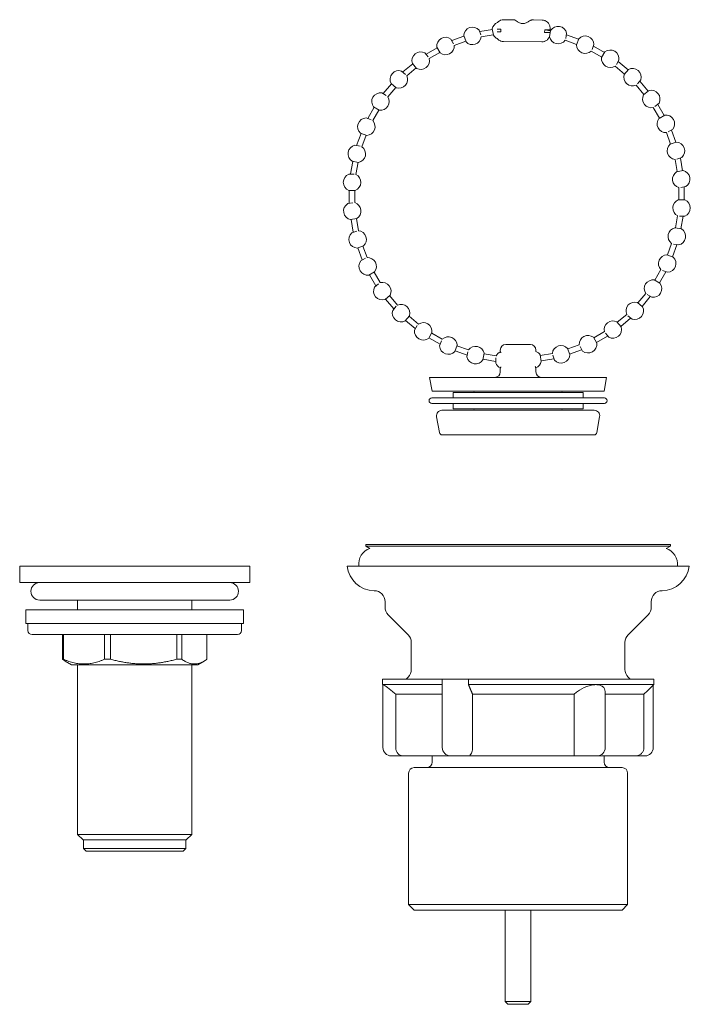
# Model space of a CAD drawing. Units: millimetres. Extents: x 213 to 918, y 98 to 816.
# Drawn here: x 421 to 543, y 619 to 799 of the extents above; entities that cross this region are included whole.
import ezdxf

# ---------------------------------------------------------------- set-up
doc = ezdxf.new("R2010")
doc.units = ezdxf.units.MM
doc.header["$LTSCALE"] = 2
doc.layers.add('Visible (ISO)', color=7, linetype='Continuous', lineweight=50)

msp = doc.modelspace()

# ---------------------------------------------------------------- linework, layer by layer
at = {"layer": 'Visible (ISO)', "linetype": 'Continuous', "lineweight": 18}
for p, q in [((510.444, 798.665), (508.867, 798.68)), ((515.866, 798.613), (514.289, 798.628)), ((504.366, 796.794), (504.696, 795.888)), ((506.8, 796.92), (504.503, 796.515)), ((506.991, 795.839), (506.783, 797.019)), ((508.345, 796.435), (507.695, 796.442)), ((507.699, 796.942), (508.35, 796.935)), ((508.345, 796.435), (508.35, 796.935)), ((516.35, 796.859), (516.345, 796.359)), ((517.345, 796.349), (516.345, 796.359)), ((517.42, 796.621), (516.349, 796.809)), ((516.35, 796.859), (517.35, 796.849)), ((517.229, 795.539), (517.437, 796.719)), ((517.351, 797.032), (517.35, 796.849)), ((499.237, 795.139), (499.719, 794.304)), ((501.612, 795.686), (499.42, 794.888)), ((501.954, 794.746), (499.849, 793.98)), ((501.988, 794.654), (501.578, 795.78)), ((506.974, 795.935), (504.767, 795.546)), ((508.329, 794.771), (508.329, 794.788)), ((515.828, 794.614), (508.828, 794.681)), ((516.329, 794.711), (516.329, 794.695)), ((522.188, 794.156), (520.082, 794.922)), ((520.359, 796.204), (520.191, 795.254)), ((522.53, 795.096), (520.338, 795.894)), ((522.154, 794.064), (522.564, 795.19)), ((496.718, 793.57), (494.698, 792.403)), ((497.267, 792.619), (496.668, 793.656)), ((526.797, 791.841), (524.856, 792.961)), ((525.351, 794.175), (525.022, 793.269)), ((527.297, 792.707), (525.277, 793.873)), ((526.748, 791.756), (527.347, 792.793)), ((494.474, 792.619), (495.094, 791.88)), ((497.218, 792.704), (495.277, 791.583)), ((529.916, 791.31), (529.434, 790.475)), ((531.577, 789.526), (529.79, 791.026)), ((490.22, 789.31), (490.959, 788.69)), ((492.266, 790.635), (490.479, 789.136)), ((492.908, 789.869), (491.192, 788.429)), ((492.971, 789.794), (492.201, 790.712)), ((530.934, 788.76), (529.217, 790.201)), ((530.871, 788.685), (531.641, 789.603)), ((533.914, 787.696), (533.294, 786.957)), ((535.24, 785.651), (533.74, 787.438)), ((488.39, 786.973), (486.891, 785.186)), ((489.156, 786.33), (487.716, 784.613)), ((489.231, 786.267), (488.314, 787.037)), ((534.474, 785.008), (533.033, 786.725)), ((534.399, 784.945), (535.316, 785.715)), ((486.606, 785.312), (487.441, 784.83)), ((485.21, 782.693), (484.043, 780.673)), ((486.076, 782.193), (484.955, 780.252)), ((486.16, 782.144), (485.123, 782.743)), ((537.308, 780.698), (536.187, 782.639)), ((537.223, 783.443), (536.484, 782.823)), ((538.174, 781.198), (537.007, 783.218)), ((483.741, 780.747), (484.647, 780.417)), ((537.223, 780.649), (538.26, 781.248)), ((539.744, 778.679), (538.908, 778.197)), ((540.29, 776.304), (539.492, 778.496)), ((482.821, 777.925), (482.023, 775.733)), ((483.852, 777.55), (482.727, 777.96)), ((483.76, 777.583), (482.994, 775.478)), ((539.35, 775.962), (538.584, 778.068)), ((481.712, 775.755), (482.662, 775.587)), ((539.258, 775.928), (540.384, 776.338)), ((540.54, 770.943), (540.15, 773.15)), ((541.399, 773.55), (540.492, 773.221)), ((541.524, 771.116), (541.119, 773.414)), ((481.296, 772.816), (480.891, 770.518)), ((482.377, 772.625), (481.197, 772.833)), ((482.281, 772.642), (481.891, 770.435)), ((480.581, 770.485), (481.546, 770.485)), ((540.443, 770.926), (541.623, 771.134)), ((540.839, 765.793), (540.839, 768.034)), ((542.138, 768.212), (541.188, 768.045)), ((541.839, 765.793), (541.839, 768.126)), ((481.779, 767.519), (480.581, 767.519)), ((480.681, 767.519), (480.681, 765.186)), ((481.681, 767.519), (481.681, 765.278)), ((540.741, 765.793), (541.939, 765.793)), ((480.383, 765.1), (481.332, 765.267)), ((482.077, 762.387), (480.898, 762.179)), ((480.996, 762.196), (481.401, 759.899)), ((481.981, 762.37), (482.37, 760.163)), ((540.24, 760.67), (540.629, 762.877)), ((541.939, 762.827), (540.975, 762.827)), ((541.225, 760.496), (541.63, 762.794)), ((540.143, 760.687), (541.323, 760.479)), ((481.122, 759.762), (482.028, 760.092)), ((483.262, 757.384), (482.136, 756.974)), ((482.23, 757.008), (483.028, 754.816)), ((483.17, 757.35), (483.937, 755.244)), ((538.76, 755.729), (539.527, 757.835)), ((539.7, 755.387), (540.498, 757.579)), ((540.808, 757.558), (539.858, 757.725)), ((482.777, 754.633), (483.612, 755.115)), ((538.668, 755.762), (539.794, 755.352)), ((485.298, 752.663), (484.26, 752.064)), ((484.347, 752.114), (485.513, 750.094)), ((485.213, 752.614), (486.333, 750.673)), ((536.445, 751.119), (537.565, 753.06)), ((537.311, 750.619), (538.477, 752.64)), ((538.779, 752.565), (537.873, 752.895)), ((485.297, 749.87), (486.036, 750.489)), ((536.36, 751.168), (537.397, 750.569)), ((488.122, 748.367), (487.204, 747.597)), ((488.047, 748.304), (489.487, 746.587)), ((533.364, 746.982), (534.805, 748.699)), ((534.13, 746.339), (535.63, 748.126)), ((535.914, 748), (535.079, 748.483)), ((487.281, 747.661), (488.78, 745.874)), ((488.607, 745.616), (489.227, 746.355)), ((533.289, 747.045), (534.207, 746.275)), ((491.649, 744.627), (490.879, 743.709)), ((491.586, 744.552), (493.303, 743.112)), ((529.612, 743.443), (531.329, 744.883)), ((532.3, 744.003), (531.561, 744.623)), ((490.944, 743.786), (492.731, 742.287)), ((492.604, 742.002), (493.087, 742.837)), ((529.549, 743.518), (530.319, 742.6)), ((530.255, 742.677), (532.042, 744.176)), ((495.772, 741.556), (495.174, 740.519)), ((495.224, 740.605), (497.244, 739.439)), ((495.724, 741.472), (497.664, 740.351)), ((525.253, 740.693), (525.852, 739.656)), ((525.302, 740.609), (527.243, 741.729)), ((525.802, 739.743), (527.823, 740.909)), ((528.047, 740.693), (527.427, 741.432)), ((497.169, 739.137), (497.499, 740.043)), ((500.366, 739.248), (499.957, 738.123)), ((500.333, 739.156), (502.439, 738.39)), ((509.252, 739.377), (513.752, 739.377)), ((520.566, 738.566), (522.672, 739.332)), ((523.283, 738.173), (522.801, 739.008)), ((499.991, 738.217), (502.183, 737.419)), ((502.162, 737.108), (502.329, 738.058)), ((505.291, 737.773), (505.083, 736.593)), ((505.274, 737.676), (507.481, 737.287)), ((508.252, 738.077), (508.252, 738.377)), ((514.752, 738.118), (514.752, 738.377)), ((515.53, 737.473), (515.738, 736.294)), ((515.547, 737.377), (517.754, 737.766)), ((518.155, 736.518), (517.825, 737.424)), ((520.532, 738.658), (520.942, 737.532)), ((520.908, 737.626), (523.1, 738.424)), ((505.1, 736.692), (507.398, 736.287)), ((507.431, 735.977), (507.431, 736.942)), ((515.72, 736.392), (518.018, 736.797)), ((508.252, 734.377), (508.252, 735.077)), ((514.752, 734.377), (514.752, 735.077)), ((527.652, 733.377), (495.352, 733.377)), ((495.793, 730.877), (495.352, 733.377)), ((527.211, 730.877), (527.652, 733.377)), ((527.211, 730.877), (495.793, 730.877)), ((523.352, 730.627), (499.652, 730.627)), ((499.652, 729.627), (499.652, 730.627)), ((503.502, 730.627), (503.502, 730.677)), ((519.502, 730.627), (519.502, 730.677)), ((523.352, 729.627), (523.352, 730.627)), ((527.252, 729.627), (495.752, 729.627)), ((495.752, 728.627), (527.252, 728.627)), ((499.652, 727.627), (499.652, 728.627)), ((523.352, 727.627), (523.352, 728.627)), ((525.402, 727.377), (497.601, 727.377)), ((523.352, 727.627), (499.652, 727.627)), ((503.502, 727.577), (503.502, 727.627)), ((519.502, 727.577), (519.502, 727.627)), ((497.13, 723.29), (496.617, 726.204)), ((525.873, 723.29), (526.387, 726.204)), ((525.381, 722.877), (497.623, 722.877)), ((539.302, 702.877), (483.702, 702.877)), ((483.702, 702.577), (483.702, 702.877)), ((539.302, 702.577), (539.302, 702.877)), ((483.702, 702.577), (539.302, 702.577)), ((484.449, 702.146), (483.702, 702.577)), ((538.555, 702.146), (539.302, 702.577)), ((462.502, 698.927), (420.502, 698.927)), ((420.502, 695.927), (420.502, 698.927)), ((462.502, 695.927), (462.502, 698.927)), ((480.297, 698.927), (542.707, 698.927)), ((462.502, 695.927), (420.502, 695.927)), ((424.152, 692.727), (458.852, 692.727)), ((431.082, 690.927), (431.082, 692.727)), ((451.922, 690.927), (451.922, 692.727)), ((487.202, 692.428), (487.202, 691.448)), ((535.802, 692.428), (535.802, 691.448)), ((461.352, 690.927), (421.652, 690.927)), ((421.652, 688.427), (421.652, 690.927)), ((461.352, 688.427), (461.352, 690.927)), ((491.416, 686.405), (487.787, 690.034)), ((531.587, 686.405), (535.216, 690.034)), ((461.352, 688.427), (421.652, 688.427)), ((422.002, 687.177), (422.002, 688.427)), ((461.002, 687.177), (461.002, 688.427)), ((422.752, 686.427), (460.252, 686.427)), ((428.312, 686.427), (428.312, 681.927)), ((428.47, 681.927), (428.47, 686.427)), ((436.002, 686.427), (436.002, 681.927)), ((437.062, 681.927), (437.062, 686.427)), ((449.192, 686.427), (449.192, 681.927)), ((450.093, 681.927), (450.093, 686.427)), ((454.691, 686.427), (454.691, 681.927)), ((492.002, 684.991), (492.002, 680.056)), ((531.002, 684.991), (531.002, 680.056)), ((428.47, 681.927), (428.312, 681.927)), ((429.984, 680.927), (428.824, 681.597)), ((437.062, 681.927), (436.002, 681.927)), ((450.093, 681.927), (449.192, 681.927)), ((453.02, 680.927), (454.179, 681.597)), ((453.02, 680.927), (429.984, 680.927)), ((431.082, 649.927), (431.082, 680.927)), ((451.922, 649.927), (451.922, 680.927)), ((486.752, 678.287), (497.663, 678.287)), ((486.752, 678.287), (486.752, 677.287)), ((491.416, 678.641), (491.062, 678.287)), ((497.663, 678.287), (500.523, 678.287)), ((497.663, 665.787), (497.663, 678.287)), ((502.44, 678.287), (500.523, 678.287)), ((502.44, 678.287), (502.44, 677.287)), ((502.44, 678.287), (536.252, 678.287)), ((531.587, 678.641), (531.942, 678.287)), ((536.252, 678.287), (536.252, 677.287)), ((486.752, 677.287), (486.848, 677.287)), ((486.832, 677.207), (486.752, 677.287)), ((486.832, 665.787), (486.832, 677.274)), ((486.848, 677.287), (497.663, 677.287)), ((502.44, 677.287), (525.715, 677.287)), ((525.715, 677.287), (536.252, 677.287)), ((535.73, 676.766), (536.252, 677.287)), ((536.171, 677.207), (536.171, 665.787)), ((489.159, 675.537), (489.159, 665.787)), ((489.159, 675.537), (497.663, 675.537)), ((503.18, 675.537), (503.18, 665.787)), ((503.18, 675.537), (521.716, 675.537)), ((521.716, 665.787), (521.716, 675.537)), ((527.418, 665.787), (527.418, 675.816)), ((527.418, 675.537), (534.455, 675.537)), ((534.455, 665.787), (534.455, 675.537)), ((490.435, 664.287), (488.332, 664.287)), ((490.435, 664.287), (499.163, 664.287)), ((495.802, 663.13), (495.802, 664.287)), ((502.432, 664.287), (499.163, 664.287)), ((502.432, 664.287), (521.786, 664.287)), ((525.918, 664.287), (521.786, 664.287)), ((532.995, 664.287), (525.918, 664.287)), ((527.202, 663.13), (527.202, 664.287)), ((534.671, 664.287), (532.995, 664.287)), ((492.502, 662.13), (530.502, 662.13)), ((491.502, 637.13), (491.502, 661.13)), ((531.502, 637.13), (531.502, 661.13)), ((431.082, 649.927), (451.922, 649.927)), ((432.082, 648.927), (431.082, 649.927)), ((450.922, 648.927), (432.082, 648.927)), ((432.152, 647.38), (432.152, 648.927)), ((450.852, 647.38), (450.852, 648.927)), ((450.922, 648.927), (451.922, 649.927)), ((432.152, 647.38), (450.852, 647.38)), ((432.652, 646.88), (432.152, 647.38)), ((450.352, 646.88), (450.852, 647.38)), ((450.352, 646.88), (432.652, 646.88)), ((491.502, 637.13), (531.502, 637.13)), ((492.502, 636.13), (491.502, 637.13)), ((530.502, 636.13), (531.502, 637.13)), ((530.502, 636.13), (492.502, 636.13)), ((509.152, 619.427), (509.152, 636.13)), ((513.852, 619.427), (513.852, 636.13)), ((509.152, 619.427), (513.852, 619.427)), ((509.652, 618.927), (509.152, 619.427)), ((513.352, 618.927), (509.652, 618.927)), ((513.352, 618.927), (513.852, 619.427))]:
    msp.add_line(p, q, dxfattribs=at)
for centre, radius, start, end in [((508.348, 796.685), 1.6, 112.91096, 167.97569), ((503.177, 795.723), 1.6, 42.02431, 177.97569), ((504.485, 796.614), 0.1, 259.74273, 280), ((518.794, 795.871), 1.6, 12.02431, 147.97569), ((498.253, 793.878), 1.6, 52.02431, 187.97569), ((499.386, 794.982), 0.1, 269.74273, 290), ((503.177, 795.723), 1.599, 221.955, 353.73436), ((508.348, 796.685), 1.599, 211.955, 246.49811), ((508.843, 796.181), 1.5, 249.98028, 269.4515), ((515.842, 796.114), 1.5, 269.4515, 288.92272), ((518.794, 795.871), 1.599, 191.955, 323.73436), ((520.372, 795.987), 0.1, 229.74273, 250), ((523.752, 794.119), 1.6, 2.02431, 137.97569), ((493.723, 791.206), 1.6, 62.02431, 197.97569), ((498.253, 793.878), 1.599, 231.955, 3.73436), ((523.752, 794.119), 1.599, 181.955, 313.73436), ((525.327, 793.96), 0.1, 219.74273, 240), ((528.331, 791.532), 1.6, 352.02431, 127.97569), ((493.723, 791.206), 1.599, 241.955, 13.73436), ((494.648, 792.49), 0.1, 279.74273, 300), ((528.331, 791.532), 1.599, 171.955, 303.73436), ((529.854, 791.102), 0.1, 209.74273, 230), ((489.727, 787.788), 1.6, 72.02431, 207.97569), ((490.414, 789.213), 0.1, 289.74273, 310), ((532.392, 788.19), 1.6, 342.02431, 117.97569), ((489.727, 787.788), 1.599, 251.955, 23.73436), ((532.392, 788.19), 1.599, 161.955, 293.73436), ((533.817, 787.502), 0.1, 199.74273, 220), ((535.81, 784.193), 1.6, 332.02431, 107.97569), ((486.384, 783.727), 1.6, 82.02431, 217.97569), ((486.384, 783.727), 1.599, 261.955, 33.73436), ((486.814, 785.25), 0.1, 299.74273, 320), ((535.81, 784.193), 1.599, 151.955, 283.73436), ((537.094, 783.268), 0.1, 189.74273, 210), ((483.798, 779.148), 1.6, 92.02431, 227.97569), ((483.798, 779.148), 1.599, 271.955, 43.73436), ((483.957, 780.723), 0.1, 309.74273, 330), ((538.482, 779.664), 1.599, 141.955, 273.73436), ((538.482, 779.664), 1.6, 322.02431, 97.97569), ((539.586, 778.53), 0.1, 179.74273, 200), ((482.046, 774.19), 1.6, 102.02431, 237.97569), ((481.929, 775.768), 0.1, 319.74273, 340), ((482.046, 774.19), 1.599, 281.955, 53.73436), ((540.327, 774.739), 1.599, 131.955, 263.73436), ((540.327, 774.739), 1.6, 312.02431, 87.97569), ((541.218, 773.431), 0.1, 169.74273, 190), ((481.181, 769.002), 1.6, 112.02431, 247.97569), ((480.792, 770.536), 0.1, 329.74273, 350), ((481.181, 769.002), 1.599, 291.955, 63.73436), ((541.289, 769.569), 1.599, 121.955, 253.73436), ((541.289, 769.569), 1.6, 302.02431, 77.97569), ((541.939, 768.126), 0.1, 159.74273, 180), ((541.339, 764.31), 1.599, 111.955, 243.73436), ((541.339, 764.31), 1.6, 292.02431, 67.97569), ((481.231, 763.743), 1.6, 122.02431, 257.97569), ((480.581, 765.186), 0.1, 339.74273, 0), ((481.231, 763.743), 1.599, 301.955, 73.73436), ((541.728, 762.776), 0.1, 149.74273, 170), ((540.475, 759.122), 1.599, 101.955, 233.73436), ((540.475, 759.122), 1.6, 282.02431, 57.97569), ((482.193, 758.573), 1.6, 132.02431, 267.97569), ((481.303, 759.881), 0.1, 349.74273, 10), ((482.193, 758.573), 1.599, 311.955, 83.73436), ((540.592, 757.545), 0.1, 139.74273, 160), ((484.038, 753.648), 1.599, 321.955, 93.73436), ((538.723, 754.164), 1.599, 91.955, 223.73436), ((538.723, 754.164), 1.6, 272.02431, 47.97569), ((484.038, 753.648), 1.6, 142.02431, 277.97569), ((482.934, 754.782), 0.1, 359.74273, 20), ((538.564, 752.59), 0.1, 129.74273, 150), ((486.71, 749.119), 1.6, 152.02431, 287.97569), ((485.427, 750.044), 0.1, 9.74273, 30), ((486.71, 749.119), 1.599, 331.955, 103.73436), ((536.136, 749.585), 1.599, 81.955, 213.73436), ((536.136, 749.585), 1.6, 262.02431, 37.97569), ((535.706, 748.062), 0.1, 119.74273, 140), ((490.129, 745.122), 1.599, 341.955, 113.73436), ((532.794, 745.525), 1.599, 71.955, 203.73436), ((532.794, 745.525), 1.6, 252.02431, 27.97569), ((490.129, 745.122), 1.6, 162.02431, 297.97569), ((488.704, 745.81), 0.1, 19.74273, 40), ((532.106, 744.1), 0.1, 109.74273, 130), ((494.189, 741.78), 1.599, 351.955, 123.73436), ((528.797, 742.106), 1.599, 61.955, 193.73436), ((528.797, 742.106), 1.6, 242.02431, 17.97569), ((494.189, 741.78), 1.6, 172.02431, 307.97569), ((492.666, 742.21), 0.1, 29.74273, 50), ((498.768, 739.194), 1.599, 1.955, 133.73436), ((524.268, 739.434), 1.599, 51.955, 183.73436), ((527.873, 740.822), 0.1, 99.74273, 120), ((498.768, 739.194), 1.6, 182.02431, 317.97569), ((497.194, 739.352), 0.1, 39.74273, 60), ((503.727, 737.442), 1.599, 11.955, 143.73436), ((509.252, 738.377), 1, 90, 180), ((513.752, 738.377), 1, 0, 90), ((519.343, 737.589), 1.599, 41.955, 173.73436), ((524.268, 739.434), 1.6, 232.02431, 7.97569), ((503.727, 737.442), 1.6, 192.02431, 327.97569), ((502.149, 737.325), 0.1, 49.74273, 70), ((508.914, 736.577), 1.599, 113.80814, 153.73436), ((514.173, 736.627), 1.599, 31.955, 68.79594), ((519.343, 737.589), 1.6, 222.02431, 357.97569), ((523.134, 738.33), 0.1, 89.74273, 110), ((507.38, 736.188), 0.1, 59.74273, 80), ((508.914, 736.577), 1.6, 202.02431, 246.1916), ((514.173, 736.627), 1.6, 290.34623, 347.97569), ((518.035, 736.699), 0.1, 79.74273, 100), ((507.252, 734.377), 1, 270, 0), ((515.752, 734.377), 1, 180, 270), ((503.302, 730.677), 0.2, 0, 90), ((519.702, 730.677), 0.2, 90, 180), ((495.752, 729.127), 0.5, 90, 270), ((527.252, 729.127), 0.5, 270, 90), ((497.601, 726.377), 1, 90, 190), ((503.302, 727.577), 0.2, 270, 0), ((519.702, 727.577), 0.2, 180, 270), ((525.402, 726.377), 1, 350, 90), ((497.623, 723.377), 0.5, 190, 270), ((525.381, 723.377), 0.5, 270, 350), ((485.402, 699.301), 3, 108.52415, 187.16272), ((537.602, 699.301), 3, 352.83728, 71.47585), ((485.272, 699.427), 5, 185.73917, 269.42703), ((537.732, 699.427), 5, 270.57297, 354.26083), ((424.152, 694.327), 1.6, 90, 270), ((458.852, 694.327), 1.6, 270, 90), ((485.202, 692.428), 2, 0, 89.42703), ((537.802, 692.428), 2, 90.57297, 180), ((489.202, 691.448), 2, 180, 225), ((533.802, 691.448), 2, 315, 0), ((422.752, 687.177), 0.75, 180, 270), ((460.252, 687.177), 0.75, 270, 0), ((490.002, 684.991), 2, 0, 45), ((533.002, 684.991), 2, 135, 180), ((490.002, 680.056), 2, 315, 0), ((533.002, 680.056), 2, 180, 225), ((488.332, 665.787), 1.5, 180, 270), ((499.163, 665.787), 1.5, 180, 270), ((525.918, 665.787), 1.5, 270, 0), ((534.671, 665.787), 1.5, 270, 0), ((492.502, 661.13), 1, 90, 180), ((494.802, 663.13), 1, 270, 0), ((528.202, 663.13), 1, 180, 270), ((530.502, 661.13), 1, 0, 90)]:
    msp.add_arc(centre, radius, start, end, dxfattribs=at)
for points, knots in [([(508.366, 798.599), (508.31, 798.579), (508.256, 798.557), (508.1, 798.481), (507.981, 798.403), (507.829, 798.272), (507.767, 798.209), (507.711, 798.141)], [0.318213151, 0.318213151, 0.318213151, 0.318213151, 0.334720461, 0.334720461, 0.37102034, 0.37102034, 0.39551561, 0.39551561, 0.39551561, 0.39551561]), ([(510.444, 798.665), (510.506, 798.664), (510.573, 798.663), (510.697, 798.66), (510.753, 798.657), (510.842, 798.647), (510.881, 798.64), (510.913, 798.625), (510.919, 798.622), (510.924, 798.618)], [0.30947456, 0.30947456, 0.30947456, 0.30947456, 0.328305505, 0.328305505, 0.34713645, 0.34713645, 0.366315181, 0.366315181, 0.371641043, 0.371641043, 0.371641043, 0.371641043]), ([(513.808, 798.59), (513.791, 798.578), (513.77, 798.563), (513.668, 798.49), (513.552, 798.411), (513.293, 798.252), (513.129, 798.16), (512.855, 798.052), (512.759, 798.021), (512.562, 797.98), (512.461, 797.969), (512.259, 797.971), (512.158, 797.984), (511.962, 798.029), (511.866, 798.062), (511.594, 798.175), (511.432, 798.27), (511.176, 798.434), (511.062, 798.515), (510.961, 798.59), (510.941, 798.605), (510.924, 798.618)], [0.2802786, 0.2802786, 0.2802786, 0.2802786, 0.29835682, 0.29835682, 0.35751974, 0.35751974, 0.41795378, 0.41795378, 0.44817079, 0.44817079, 0.47838781, 0.47838781, 0.50860482, 0.50860482, 0.53882184, 0.53882184, 0.59925587, 0.59925587, 0.65841879, 0.65841879, 0.67649702, 0.67649702, 0.67649702, 0.67649702]), ([(513.808, 798.59), (513.813, 798.594), (513.819, 798.597), (513.852, 798.611), (513.891, 798.618), (513.98, 798.626), (514.036, 798.628), (514.16, 798.629), (514.227, 798.629), (514.289, 798.628)], [0.247314076, 0.247314076, 0.247314076, 0.247314076, 0.252639938, 0.252639938, 0.271818668, 0.271818668, 0.290649613, 0.290649613, 0.309480559, 0.309480559, 0.309480559, 0.309480559]), ([(517.351, 797.032), (517.352, 797.112), (517.347, 797.194), (517.317, 797.441), (517.257, 797.642), (517.096, 797.955), (516.967, 798.122), (516.747, 798.319), (516.629, 798.4), (516.474, 798.478), (516.421, 798.502), (516.366, 798.522)], [0.04080873, 0.04080873, 0.04080873, 0.04080873, 0.06274812, 0.06274812, 0.11541986, 0.11541986, 0.16866298, 0.16866298, 0.20496286, 0.20496286, 0.22147017, 0.22147017, 0.22147017, 0.22147017]), ([(507.683, 795.252), (507.714, 795.213), (507.746, 795.177), (507.908, 795.012), (508.091, 794.887), (508.283, 794.805), (508.306, 794.796), (508.329, 794.788)], [0.677384891, 0.677384891, 0.677384891, 0.677384891, 0.691409834, 0.691409834, 0.7466877, 0.7466877, 0.75395034, 0.75395034, 0.75395034, 0.75395034]), ([(516.329, 794.711), (516.353, 794.719), (516.376, 794.728), (516.569, 794.806), (516.754, 794.927), (517.019, 795.186), (517.145, 795.372), (517.225, 795.561), (517.232, 795.579), (517.239, 795.598)], [0.84956447, 0.84956447, 0.84956447, 0.84956447, 0.85682712, 0.85682712, 0.91210498, 0.91210498, 0.96802966, 0.96802966, 0.97382121, 0.97382121, 0.97382121, 0.97382121]), ([(508.252, 738.077), (508.252, 738.077), (508.27, 738.038), (508.319, 737.926), (508.337, 737.882), (508.357, 737.832)], [0.689592079, 0.689592079, 0.689592079, 0.689592079, 0.747003478, 0.747003478, 0.773655819, 0.773655819, 0.773655819, 0.773655819]), ([(508.357, 735.323), (508.337, 735.273), (508.319, 735.229), (508.27, 735.116), (508.252, 735.077), (508.252, 735.077)], [0.145800286, 0.145800286, 0.145800286, 0.145800286, 0.172452628, 0.172452628, 0.229864026, 0.229864026, 0.229864026, 0.229864026]), ([(514.752, 735.077), (514.752, 735.077), (514.733, 735.116), (514.676, 735.249), (514.644, 735.325), (514.611, 735.413)], [0.689592079, 0.689592079, 0.689592079, 0.689592079, 0.747003478, 0.747003478, 0.788706391, 0.788706391, 0.788706391, 0.788706391]), ([(486.848, 677.287), (486.875, 677.287), (486.939, 677.257), (487.133, 677.137), (487.264, 677.048), (487.732, 676.708), (488.151, 676.381), (488.759, 675.878), (488.956, 675.712), (489.159, 675.537)], [0.82284951, 0.82284951, 0.82284951, 0.82284951, 0.91564827, 0.91564827, 1.00844703, 1.00844703, 1.19404454, 1.19404454, 1.27618168, 1.27618168, 1.27618168, 1.27618168]), ([(521.716, 675.537), (521.919, 675.712), (522.13, 675.878), (522.841, 676.381), (523.427, 676.708), (524.315, 677.048), (524.613, 677.137), (525.186, 677.257), (525.462, 677.287), (525.715, 677.287)], [0.36951734, 0.36951734, 0.36951734, 0.36951734, 0.45165447, 0.45165447, 0.63725199, 0.63725199, 0.73005075, 0.73005075, 0.82284951, 0.82284951, 0.82284951, 0.82284951]), ([(525.715, 677.287), (525.968, 677.287), (526.202, 677.257), (526.612, 677.137), (526.788, 677.048), (527.218, 676.708), (527.367, 676.381), (527.414, 675.963), (527.418, 675.89), (527.418, 675.816)], [0.82284951, 0.82284951, 0.82284951, 0.82284951, 0.91564827, 0.91564827, 1.00844703, 1.00844703, 1.19404454, 1.19404454, 1.23126067, 1.23126067, 1.23126067, 1.23126067]), ([(534.455, 675.537), (534.639, 675.712), (534.813, 675.878), (535.256, 676.302), (535.522, 676.558), (535.73, 676.765)], [1.66010702, 1.66010702, 1.66010702, 1.66010702, 1.74224415, 1.74224415, 1.88551857, 1.88551857, 1.88551857, 1.88551857]), ([(490.435, 664.287), (490.433, 664.287), (490.432, 664.287), (490.331, 664.288), (490.23, 664.302), (490.03, 664.361), (489.932, 664.404), (489.7, 664.549), (489.573, 664.666), (489.369, 664.946), (489.291, 665.101), (489.186, 665.436), (489.159, 665.61), (489.159, 665.787)], [-0.51166758, -0.51166758, -0.51166758, -0.51166758, -0.51104131, -0.51104131, -0.46804992, -0.46804992, -0.4257734, -0.4257734, -0.36450258, -0.36450258, -0.30886254, -0.30886254, -0.25552066, -0.25552066, -0.25552066, -0.25552066]), ([(503.18, 665.787), (503.18, 665.643), (503.169, 665.502), (503.127, 665.219), (503.094, 665.083), (503.003, 664.81), (502.941, 664.685), (502.807, 664.485), (502.734, 664.411), (502.586, 664.312), (502.509, 664.288), (502.433, 664.287), (502.433, 664.287), (502.432, 664.287)], [-0.28460411, -0.28460411, -0.28460411, -0.28460411, -0.2409618, -0.2409618, -0.19232814, -0.19232814, -0.12993904, -0.12993904, -0.06554024, -0.06554024, 0, 0, 0.00064393, 0.00064393, 0.00064393, 0.00064393]), ([(521.786, 664.287), (521.785, 664.287), (521.785, 664.287), (521.77, 664.288), (521.758, 664.302), (521.739, 664.361), (521.733, 664.403), (521.72, 664.547), (521.717, 664.664), (521.715, 664.945), (521.715, 665.101), (521.716, 665.436), (521.716, 665.61), (521.716, 665.787)], [-0.51164432, -0.51164432, -0.51164432, -0.51164432, -0.51097911, -0.51097911, -0.46785705, -0.46785705, -0.42642996, -0.42642996, -0.36467148, -0.36467148, -0.30886071, -0.30886071, -0.25548956, -0.25548956, -0.25548956, -0.25548956]), ([(532.995, 664.287), (532.997, 664.287), (532.999, 664.287), (533.117, 664.288), (533.234, 664.302), (533.463, 664.361), (533.574, 664.403), (533.838, 664.547), (533.984, 664.664), (534.217, 664.945), (534.306, 665.101), (534.425, 665.436), (534.455, 665.61), (534.455, 665.787)], [-0.51164432, -0.51164432, -0.51164432, -0.51164432, -0.51097911, -0.51097911, -0.46785705, -0.46785705, -0.42642996, -0.42642996, -0.36467148, -0.36467148, -0.30886071, -0.30886071, -0.25548956, -0.25548956, -0.25548956, -0.25548956])]:
    msp.add_open_spline(points, degree=3, knots=knots, dxfattribs=at)
for points in [[(508.867, 798.68), (508.707, 798.681), (508.523, 798.653), (508.366, 798.599)], [(516.366, 798.522), (516.209, 798.579), (516.026, 798.611), (515.866, 798.613)], [(486.832, 677.274), (486.832, 677.283), (486.837, 677.287), (486.848, 677.287)]]:
    msp.add_open_spline(points, degree=3, dxfattribs=at)
for points, weights in [([(428.312, 681.927), (428.574, 681.741), (428.824, 681.597)], [1, 1.01305957415, 1.0234471595]), ([(436.002, 681.927), (432.236, 680.293), (428.47, 681.927)], [1, 1.12765957447, 1]), ([(449.192, 681.927), (443.127, 680.293), (437.062, 681.927)], [1, 1.12765957447, 1]), ([(454.691, 681.927), (452.392, 680.293), (450.093, 681.927)], [1, 1.12765957447, 1]), ([(502.44, 677.287), (502.824, 676.38), (503.18, 675.537)], [1.00000196221, 1.00067696913, 1.00000211212])]:
    msp.add_rational_spline(points, weights, degree=2, dxfattribs=at)

doc.saveas('drawing.dxf')
